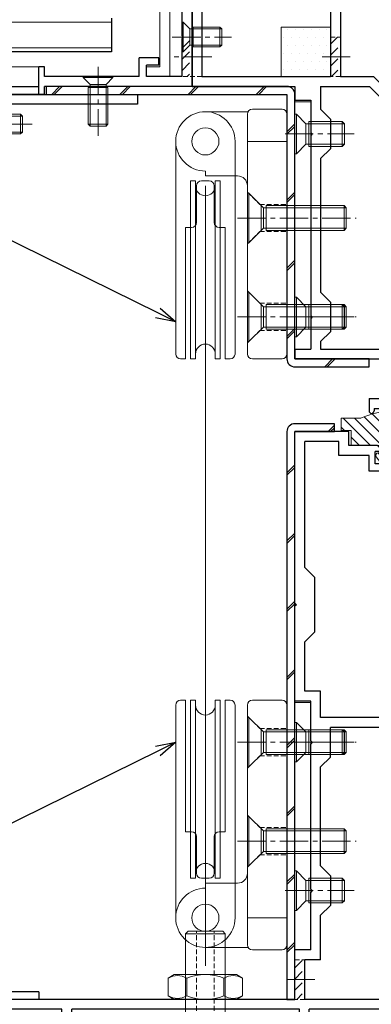
# Model space of a CAD drawing. Units: millimetres. Extents: x -12289 to 909215, y -2748 to 52629.
# Drawn here: x 13661 to 13732, y 6831 to 7030 of the extents above; entities that cross this region are included whole.
import ezdxf
from ezdxf import colors
from ezdxf.entities.mleader import LeaderData, LeaderLine
from ezdxf.math import Vec2, Vec3

# ---------------------------------------------------------------- set-up
doc = ezdxf.new("R2010")
doc.units = ezdxf.units.MM
doc.header["$LTSCALE"] = 0.3
doc.header["$PDMODE"] = 33
doc.header["$PDSIZE"] = 5
doc.linetypes.add('CENTER2', pattern=[28.575, 19.05, -3.175, 3.175, -3.175])
doc.linetypes.add('HIDDEN2', pattern=[4.7625, 3.175, -1.5875])
doc.layers.get('0').update_dxf_attribs({"lineweight": 9})
doc.layers.get('Defpoints').update_dxf_attribs({"lineweight": 9})
for name, color, linetype, lineweight in [('AL01', 150, 'Continuous', 25), ('St01', 20, 'Continuous', 25), ('St02', 30, 'Continuous', 9), ('ガラス01', 140, 'Continuous', 25), ('ガラス02', 141, 'Continuous', 9), ('テキスト @ 2', 50, 'Continuous', 9), ('ハッチング', 7, 'Continuous', 9), ('パーツ01', 150, 'Continuous', 20), ('パーツ02', 121, 'Continuous', 9), ('ビスボルト', 171, 'Continuous', 9), ('中心線', 210, 'CENTER2', 9), ('型材01', 3, 'Continuous', 25), ('型材02', 71, 'Continuous', 9), ('寸法', 10, 'Continuous', 9), ('寸法 @ 2', 10, 'Continuous', 9)]:
    doc.layers.add(name, color=color, linetype=linetype, lineweight=lineweight)
doc.styles.add('TGK-text', font='txt', dxfattribs={"height": 3.5})
doc.dimstyles.new('T-dim', dxfattribs={"dimtxt": 3.5, "dimasz": 1.5, "dimexe": 0, "dimexo": 3, "dimgap": 1, "dimtad": 1, "dimdec": 1, "dimdsep": 46, "dimtxsty": 'TGK-text', "dimblk": 'DOTBLANK', "dimcen": 0, "dimclrt": 2, "dimazin": 2, "dimtfac": 1, "dimtdec": 1, "dimtix": 1, "dimtmove": 2, "dimatfit": 3, "dimldrblk": 'OPEN30', "dimfxl": 1, "dimtolj": 1, "dimtzin": 0, "dimarcsym": 0})
pattern_1 = [(45, (13064.133, 6452.444), (-6.89429, 6.89429), []), (45, (13064.633, 6452.444), (-6.89429, 6.89429), [])]

# ---------------------------------------------------------------- blocks, each defined once
blk = doc.blocks.new('TK-1186')
at = {"layer": '型材01', "linetype": 'ByBlock'}
for p, q in [((13.3, 15), (0, 15)), ((0, 0), (0, 15)), ((13.3, 13.5), (13.3, 15)), ((13.3, 13.5), (2, 13.5)), ((2, -2), (2, 13.5)), ((0, 0), (-2, 0)), ((-2, -72.75), (-2, 0)), ((2, -2), (-0.5, -2)), ((-0.5, -72.75), (-0.5, -2)), ((2, -73.25), (0, -73.25)), ((2, -74.75), (2, -73.25)), ((2, -74.75), (0, -74.75))]:
    blk.add_line(p, q, dxfattribs=at)
for radius in [2, 0.5]:
    blk.add_arc((0, -72.75), radius, 180, 270, dxfattribs=at)
blk = doc.blocks.new('*U320')
at = {"layer": 'ビスボルト', "linetype": 'ByBlock'}
for p, q in [((0, -3), (0, 3)), ((0, 3), (0.2, 3)), ((0.2, -3), (0.2, 3)), ((0.2, 3), (1.5788, 1.6212)), ((2.2, -2), (2.2, 2)), ((2.2, 2), (9.6208, 2)), ((9.6208, -2), (9.6208, 2)), ((10, 1.6212), (9.6208, 2)), ((1.5788, -1.6212), (1.5788, 1.6212)), ((1.5788, 1.6212), (10, 1.6212)), ((1.5788, 1.6212), (1.5788, -1.6212)), ((10, -1.6212), (10, 1.6212)), ((0.2, -3), (1.5788, -1.6212)), ((1.5788, -1.6212), (10, -1.6212)), ((10, -1.6212), (9.6208, -2)), ((0, -3), (0.2, -3)), ((2.2, -2), (9.6208, -2))]:
    blk.add_line(p, q, dxfattribs=at)
at = {"layer": '中心線'}
blk.add_line((-2, 0), (12, 0), dxfattribs=at)
blk = doc.blocks.new('TK-1179')
at = {"layer": '型材01', "linetype": 'ByBlock'}
for p, q in [((-4.2, 18), (-4.2, 19.5)), ((0, 19.5), (-4.2, 19.5)), ((-2, 18), (-4.2, 18)), ((-2, 10.3), (-2, 18)), ((0, 0), (0, 19.5)), ((-1.7, 10), (-2, 10.3)), ((-1.7, 10), (-2, 9.7)), ((-2, 2), (-2, 9.7)), ((-31, -1.6), (-31, 4)), ((-29.8, 4), (-31, 4)), ((-29.8, 2), (-29.8, 4)), ((-10.7, 2), (-10.7, 5.8)), ((-6.7, 5.8), (-10.7, 5.8)), ((-9.2, 2), (-9.2, 4.3)), ((-6.7, 4.3), (-9.2, 4.3)), ((-6.7, 4.3), (-6.7, 5.8)), ((-10.7, 2), (-29.8, 2)), ((-2, 2), (-9.2, 2)), ((-29.8, -1.6), (-29.8, 0)), ((0, 0), (-29.8, 0)), ((-29.8, -1.6), (-31, -1.6))]:
    blk.add_line(p, q, dxfattribs=at)
blk = doc.blocks.new('*U321')
at = {"layer": 'ビスボルト', "linetype": 'ByBlock'}
for p, q in [((0, -3), (0, 3)), ((0, 3), (0.2, 3)), ((0.2, -3), (0.2, 3)), ((0.2, 3), (1.5788, 1.6212)), ((2.2, -2), (2.2, 2)), ((2.2, 2), (7.6208, 2)), ((7.6208, -2), (7.6208, 2)), ((8, 1.6212), (7.6208, 2)), ((1.5788, -1.6212), (1.5788, 1.6212)), ((1.5788, 1.6212), (8, 1.6212)), ((1.5788, 1.6212), (1.5788, -1.6212)), ((8, -1.6212), (8, 1.6212)), ((0.2, -3), (1.5788, -1.6212)), ((1.5788, -1.6212), (8, -1.6212)), ((8, -1.6212), (7.6208, -2)), ((0, -3), (0.2, -3)), ((2.2, -2), (7.6208, -2))]:
    blk.add_line(p, q, dxfattribs=at)
at = {"layer": '中心線'}
blk.add_line((-2, 0), (10, 0), dxfattribs=at)
blk = doc.blocks.new('*U322')
at = {"layer": 'ビスボルト', "linetype": 'ByBlock'}
for p, q in [((-3, 0), (3, 0)), ((-3, 0), (-3, -0.2)), ((3, 0), (3, -0.2)), ((-3, -0.2), (3, -0.2)), ((-3, -0.2), (-1.6212, -1.5788)), ((-1.6212, -1.5788), (1.6212, -1.5788)), ((-1.6212, -1.5788), (-1.6212, -10)), ((1.6212, -1.5788), (-1.6212, -1.5788)), ((3, -0.2), (1.6212, -1.5788)), ((1.6212, -1.5788), (1.6212, -10)), ((-2, -2.2), (2, -2.2)), ((-2, -2.2), (-2, -9.6208)), ((2, -2.2), (2, -9.6208)), ((-2, -9.6208), (2, -9.6208)), ((-1.6212, -10), (-2, -9.6208)), ((1.6212, -10), (2, -9.6208)), ((-1.6212, -10), (1.6212, -10))]:
    blk.add_line(p, q, dxfattribs=at)
at = {"layer": '中心線'}
blk.add_line((0, 2), (0, -12), dxfattribs=at)
blk = doc.blocks.new('*U323')
at = {"layer": 'ハッチング', "linetype": 'HIDDEN2', "transparency": 33554687}
h = blk.add_hatch(dxfattribs=at)
h.set_pattern_fill('ANSI31', color=256, scale=0.5, angle=90)
h.paths.add_polyline_path([(0, -4), (0, 4), (-1.5, 4), (-1.5, -4)])
at = {"linetype": 'ByBlock'}
blk.add_lwpolyline([(0, -4), (0, 4), (-4, 4), (-4, -4)], close=True, dxfattribs=at)
at = {"layer": '中心線'}
blk.add_line((-6, 0), (2, 0), dxfattribs=at)
blk = doc.blocks.new('TK-1184')
at = {"layer": '型材01', "linetype": 'ByBlock'}
for p, q in [((-47.9, 82.1), (-47.9, 116.8)), ((-37, 116.8), (-47.9, 116.8)), ((-37, 114), (-37, 116.8)), ((-45.9, 89.3), (-45.9, 114.8)), ((-39, 114.8), (-45.9, 114.8)), ((-39, 112), (-39, 114.8)), ((-31.2, 114), (-37, 114)), ((-31.2, 114), (-30.6, 113.4)), ((-24.9, 114), (-25.5, 113.4)), ((-20, 114), (-24.9, 114)), ((-20, 35), (-20, 114)), ((-32.9, 112), (-39, 112)), ((-32.9, 108.8), (-32.9, 112)), ((-31.7, 110.3), (-31.7, 112.8)), ((-30.6, 112.8), (-31.7, 112.8)), ((-30.6, 112.8), (-30.6, 113.4)), ((-25.5, 112.8), (-25.5, 113.4)), ((-22, 112.8), (-25.5, 112.8)), ((-22, 110.3), (-22, 112.8)), ((-22, 110.3), (-31.7, 110.3)), ((-22, 108.8), (-32.9, 108.8)), ((-22, 59), (-22, 108.8)), ((-43.9, 87.3), (-45.9, 89.3)), ((-43.9, 76.3), (-43.9, 87.3)), ((-47.6, 81.8), (-47.9, 82.1)), ((-47.6, 81.8), (-47.9, 81.5)), ((-47.9, 62.3), (-47.9, 81.5)), ((-43.9, 76.3), (-45.9, 74.3)), ((-45.9, 64.3), (-45.9, 74.3)), ((-42.7, 64.3), (-45.9, 64.3)), ((-42.7, 59), (-42.7, 64.3)), ((-44.7, 62.3), (-47.9, 62.3)), ((-44.7, 54.3), (-44.7, 62.3)), ((-22, 59), (-42.7, 59)), ((-40.7, 51), (-40.7, 57)), ((-22, 57), (-40.7, 57)), ((-22, 33.76), (-22, 57)), ((-44.4, 54), (-44.7, 54.3)), ((-44.4, 54), (-44.7, 53.7)), ((-44.7, 24.3), (-44.7, 53.7)), ((-40.7, 51), (-42.7, 49)), ((-42.7, 29), (-42.7, 49)), ((-20, 35), (0, 25)), ((-22, 33.76), (-2, 23.76)), ((-40.7, 27), (-42.7, 29)), ((-40.7, 27), (-40.7, 21)), ((-44.4, 24), (-44.7, 24.3)), ((-44.4, 24), (-44.7, 23.7)), ((0, 0), (0, 25)), ((-44.7, 12), (-44.7, 23.7)), ((-2, 2), (-2, 23.76)), ((-40.7, 21), (-42.7, 19)), ((-42.7, 10), (-42.7, 19)), ((-115, 0), (-115, 17)), ((-113, 17), (-115, 17)), ((-113, 2), (-113, 17)), ((-47.9, 2), (-47.9, 12)), ((-44.7, 12), (-47.9, 12)), ((-45.9, 2), (-45.9, 10)), ((-42.7, 10), (-45.9, 10)), ((-47.9, 2), (-113, 2)), ((-2, 2), (-45.9, 2)), ((-95, 0), (-115, 0)), ((-95, -12), (-95, 0)), ((-93, -10), (-93, 0)), ((-47, 0), (-93, 0)), ((-47, -10), (-47, 0)), ((-45, -12), (-45, 0)), ((-27, 0), (-45, 0)), ((-27, -12), (-27, 0)), ((-25, -12), (-25, 0)), ((0, 0), (-25, 0)), ((-83.5, -10), (-93, -10)), ((-83, -11.5), (-83, -10.5)), ((-57, -11.5), (-57, -10.5)), ((-47, -10), (-56.5, -10)), ((-83.5, -12), (-95, -12)), ((-45, -12), (-56.5, -12)), ((-25, -12), (-27, -12))]:
    blk.add_line(p, q, dxfattribs=at)
for centre, start, end in [((-83.5, -10.5), 0, 90), ((-83.5, -11.5), 270, 0), ((-56.5, -10.5), 90, 180), ((-56.5, -11.5), 180, 270)]:
    blk.add_arc(centre, 0.5, start, end, dxfattribs=at)
blk = doc.blocks.new('TK-1185')
at = {"layer": '型材01', "linetype": 'ByBlock'}
for p, q in [((-30, 0), (-21.6, 0)), ((-30, 0), (-30, -39.5)), ((-21.3, -0.3), (-21.6, 0)), ((-21.3, -0.3), (-21, 0)), ((-21, 0), (0, 0)), ((0, 0), (0, -37.5)), ((-25, -3), (-17.8, -3)), ((-17.8, -3), (-16.8, -2)), ((-16.8, -2), (-2, -2)), ((-2, -2), (-2, -37.5)), ((-28, -6), (-28, -37.5)), ((-28, -37.5), (-2, -37.5)), ((0, -37.5), (6.7, -37.5)), ((6.7, -37.5), (18.7, -49.5)), ((-30, -39.5), (-9.2, -39.5)), ((-9.2, -39.5), (-9.2, -42.3)), ((-4, -39.5), (5.87, -39.5)), ((-4, -39.5), (-4, -44.1)), ((5.87, -39.5), (16.7, -50.33)), ((-9.2, -42.3), (-6, -42.3)), ((-6, -42.3), (-6, -48.81)), ((-2, -46.1), (-4, -44.1)), ((-2, -46.1), (-2, -52.1)), ((-5.7, -49.11), (-6, -48.81)), ((-5.7, -49.11), (-6, -49.41)), ((-6, -49.41), (-6, -85.81)), ((18.7, -49.5), (18.7, -100.6)), ((16.7, -50.33), (16.7, -92.6)), ((-2, -52.1), (-4, -54.1)), ((-4, -54.1), (-4, -81.1)), ((-2, -83.1), (-4, -81.1)), ((-2, -83.1), (-2, -89.1)), ((-5.7, -86.11), (-6, -85.81)), ((-5.7, -86.11), (-6, -86.41)), ((-6, -86.41), (-6, -92.6)), ((-2, -89.1), (-4, -91.1)), ((-4, -91.1), (-4, -92.6)), ((-9.2, -92.6), (-6, -92.6)), ((-9.2, -92.6), (-9.2, -94.6)), ((-4, -92.6), (16.7, -92.6)), ((-9.2, -94.6), (16.7, -94.6)), ((16.7, -94.6), (16.7, -102.6)), ((18.7, -100.6), (25.7, -102.6)), ((5.8, -102.6), (16.7, -102.6)), ((5.8, -102.6), (5.8, -105.1)), ((25.7, -102.6), (25.7, -121.6)), ((6.8, -104.6), (12.7, -104.6)), ((6.8, -104.6), (6.8, -105.1)), ((12.7, -104.6), (12.7, -105.1)), ((13.7, -104.6), (23.7, -104.6)), ((13.7, -104.6), (13.7, -105.1)), ((23.7, -104.6), (23.7, -121.6))]:
    blk.add_line(p, q, dxfattribs=at)
for centre, radius, start, end in [((-25, -6), 3, 90, 180), ((6.3, -105.1), 0.5, 180, 270), ((6.3, -105.1), 0.5, 270, 0), ((13.2, -105.1), 0.5, 180, 270), ((13.2, -105.1), 0.5, 270, 0), ((24.7, -121.6), 1, 180, 270), ((24.7, -121.6), 1, 270, 0)]:
    blk.add_arc(centre, radius, start, end, dxfattribs=at)
blk = doc.blocks.new('TKR-1301')
at = {"layer": 'ハッチング', "linetype": 'ByBlock'}
h = blk.add_hatch(dxfattribs=at)
h.set_pattern_fill('ANSI31', color=256, scale=0.5)
h.set_pattern_definition([(45, (10848.0669, -3463.3682), (-1.12253202, 1.12253202), [])])
h.paths.add_polyline_path([(-6.5, 5.5), (-6.5, 0), (-2.5, 0), (-2.5, -1.5), (-3, -1.5, 0.618034), (-3.4, -2.3), (-2.5, -3.5), (2.5, -3.5), (3.4, -2.3, 0.618034), (3, -1.5), (2.5, -1.5), (2.5, 0), (8.5, 0), (8.5, 3), (10.5, 3), (10.5, 5.5), (6.5, 5.5, 0.230769)])
at = {"layer": 'パーツ01', "linetype": 'ByBlock'}
blk.add_lwpolyline([(10.5, 3), (10.5, 5.5), (6.5, 5.5, 0.230769), (-6.5, 5.5), (-6.5, 0), (-2.5, 0), (-2.5, -1.5), (-3, -1.5, 0.618034), (-3.4, -2.3), (-2.5, -3.5), (2.5, -3.5), (3.4, -2.3, 0.618034), (3, -1.5), (2.5, -1.5), (2.5, 0), (8.5, 0), (8.5, 3)], format="xyb", close=True, dxfattribs=at)
blk = doc.blocks.new('*U324')
at = {"layer": 'ハッチング', "linetype": 'HIDDEN2', "transparency": 33554687}
h = blk.add_hatch(dxfattribs=at)
h.set_pattern_fill('ANSI31', color=256, scale=0.5, angle=90)
h.paths.add_polyline_path([(0, -4), (0, 4), (-1.5, 4), (-1.5, -4)])
at = {"linetype": 'ByBlock'}
blk.add_lwpolyline([(0, -4), (0, 4), (-2, 4), (-2, -4)], close=True, dxfattribs=at)
at = {"layer": '中心線'}
blk.add_line((-4, 0), (2, 0), dxfattribs=at)
blk = doc.blocks.new('*U326')
at = {"layer": 'ハッチング', "linetype": 'ByBlock', "transparency": 33554687}
h = blk.add_hatch(dxfattribs=at)
h.set_pattern_fill('DOTS', color=256)
h.set_pattern_definition([(0, (10551.9766, -3645.1732), (0.79375, 1.5875), [0, -1.5875])])
h.paths.add_polyline_path([(0, 0), (10, 0), (10, 10), (0, 10)])
at = {"layer": 'パーツ02', "linetype": 'ByBlock'}
blk.add_lwpolyline([(0, 0), (10, 0), (10, 10), (0, 10)], close=True, dxfattribs=at)
blk = doc.blocks.new('*U327')
at = {"layer": 'ハッチング', "linetype": 'HIDDEN2', "transparency": 33554687}
h = blk.add_hatch(dxfattribs=at)
h.set_pattern_fill('ANSI31', color=256, scale=0.5, angle=90)
h.paths.add_polyline_path([(0, -4), (0, 4), (-1.5, 4), (-1.5, -4)])
at = {"linetype": 'ByBlock'}
blk.add_lwpolyline([(0, -4), (0, 4), (-2, 4), (-2, -4)], close=True, dxfattribs=at)
at = {"layer": '中心線'}
blk.add_line((-4, 0), (2, 0), dxfattribs=at)
blk = doc.blocks.new('アウターキャップ')
at = {"layer": 'パーツ02', "linetype": 'ByBlock'}
for p, q in [((-4, -0.5), (-3.5, 0)), ((3.5, 0), (-3.5, 0)), ((4, -0.5), (3.5, 0)), ((-4, -23), (-4, -0.5)), ((4, -0.5), (-4, -0.5)), ((4, -23), (4, -0.5)), ((-5.5, -24.5), (-4, -23)), ((4, -23), (-4, -23)), ((5.5, -24.5), (4, -23)), ((-5.5, -55), (-5.5, -24.5)), ((5.5, -24.5), (-5.5, -24.5)), ((5.5, -55), (5.5, -24.5)), ((5.5, -55), (-5.5, -55))]:
    blk.add_line(p, q, dxfattribs=at)
at = {"layer": 'パーツ02', "linetype": 'HIDDEN2'}
for p, q in [((-1.8, -27.5), (-1.8, 0)), ((1.8, -27.5), (1.8, 0)), ((-4.6, -55), (-4.6, -27.5)), ((-1.8, -27.5), (-4.6, -27.5)), ((4.6, -27.5), (1.8, -27.5)), ((4.6, -55), (4.6, -27.5))]:
    blk.add_line(p, q, dxfattribs=at)
at = {"layer": 'パーツ02', "linetype": 'ByBlock'}
blk.add_circle((0, -46), 2, dxfattribs=at)
blk = doc.blocks.new('アウターキャップナット')
at = {"layer": 'パーツ02', "linetype": 'ByBlock'}
for p, q in [((-7.51, 4.3), (-6.3, 5)), ((-7.51, 0.7), (-7.51, 4.3)), ((6.3, 5), (-6.3, 5)), ((-3.75, 0.7), (-3.75, 4.3)), ((3.75, 0.7), (3.75, 4.3)), ((7.51, 4.3), (6.3, 5)), ((7.51, 0.7), (7.51, 4.3)), ((-7.51, 0.7), (-6.3, 0)), ((6.3, 0), (-6.3, 0)), ((7.51, 0.7), (6.3, 0))]:
    blk.add_line(p, q, dxfattribs=at)
for centre, radius, start, end in [((-5.63, 1.05), 3.75, 60, 120), ((0, -5.46), 10.46, 68.9856, 111.0144), ((5.63, 1.05), 3.75, 60, 120), ((-5.63, 3.95), 3.75, 240, 300), ((0, 10.46), 10.46, 248.9856, 291.0144), ((5.63, 3.95), 3.75, 240, 300)]:
    blk.add_arc(centre, radius, start, end, dxfattribs=at)
blk = doc.blocks.new('滑車側面')
at = {"layer": 'パーツ02', "linetype": 'ByBlock'}
for p, q in [((-6, 0), (-6, -43)), ((6, 0), (6, -43)), ((-3, -8), (-2, -8)), ((-3, -8), (-3, -44)), ((-2, -8), (-2, -44)), ((-1.8, -9), (-1.8, -16.4)), ((-0.8, -8), (0.8, -8)), ((1.8, -9), (1.8, -16.4)), ((2, -8), (3, -8)), ((2, -8), (2, -44)), ((3, -8), (3, -44)), ((-4, -17.4), (-4, -44)), ((-4, -17.4), (-2.8, -17.4)), ((2.8, -17.4), (4, -17.4)), ((4, -17.4), (4, -44)), ((-5, -44), (-4, -44)), ((-3, -44), (-2, -44)), ((2, -44), (3, -44)), ((4, -44), (5, -44))]:
    blk.add_line(p, q, dxfattribs=at)
blk.add_circle((0, 0), 2.75, dxfattribs=at)
for centre, radius, start, end in [((0, 0), 6, 90, 180), ((0, 0), 6, 0, 90), ((0, -9), 2, 180, 270), ((-0.8, -9), 1, 90, 180), ((0, -9), 2, 270, 0), ((0.8, -9), 1, 0, 90), ((-2.8, -16.4), 1, 270, 0), ((2.8, -16.4), 1, 180, 270), ((0, -43), 2, 90, 180), ((0, -43), 2, 0, 90), ((-5, -43), 1, 180, 270), ((5, -43), 1, 270, 0)]:
    blk.add_arc(centre, radius, start, end, dxfattribs=at)
blk = doc.blocks.new('枠台座側面')
at = {"layer": 'パーツ02', "linetype": 'ByBlock'}
for p, q in [((-1, 32), (-7, 32)), ((-16.5, 31.5), (-8, 31.5)), ((-8, 31), (-8, -17.5)), ((0, 31), (0, -17.5)), ((0, 25.5), (-8, 25.5)), ((-16.5, 19.5), (-16.5, 18.5)), ((-16.5, 18.5), (-10, 18.5)), ((-7, -18.5), (-1, -18.5))]:
    blk.add_line(p, q, dxfattribs=at)
at = {"layer": 'パーツ02', "linetype": 'HIDDEN2'}
for p, q in [((-8, 15.25), (-5.5, 12.75)), ((-5.5, 12.75), (0, 12.75)), ((-8, 4.75), (-5.5, 7.25)), ((-5.5, 7.25), (0, 7.25)), ((-8, -4.75), (-5.5, -7.25)), ((-5.5, -7.25), (0, -7.25)), ((-8, -15.25), (-5.5, -12.75)), ((-5.5, -12.75), (0, -12.75))]:
    blk.add_line(p, q, dxfattribs=at)
at = {"layer": 'パーツ02', "linetype": 'ByBlock'}
blk.add_circle((-16.5, 25.5), 2.75, dxfattribs=at)
for centre, radius, start, end in [((-7, 31), 1, 90, 180), ((-1, 31), 1, 0, 90), ((-16.5, 25.5), 6, 90, 270), ((-10, 16.5), 2, 0, 90), ((-7, -17.5), 1, 180, 270), ((-1, -17.5), 1, 270, 0)]:
    blk.add_arc(centre, radius, start, end, dxfattribs=at)
blk = doc.blocks.new('枠滑車側面')
at = {"layer": 'パーツ02', "linetype": 'ByBlock'}
for name, p in [('枠台座側面', (0, 10)), ('滑車側面', (-16.5, 35.5))]:
    blk.add_blockref(name, p, dxfattribs=at)
blk = doc.blocks.new('*U336')
at = {"layer": 'ビスボルト', "linetype": 'ByBlock'}
for p, q in [((0, 5), (0, -5)), ((0, 5), (0.3, 5)), ((0.3, 5), (3.2332, 2.0672)), ((0.3, 5), (0.3, -5)), ((2.8, 2.5), (2.8, -2.5)), ((3.2332, -2.0672), (3.2332, 2.0672)), ((3.2332, 2.0672), (20, 2.0672)), ((3.8, 2.5), (3.8, -2.5)), ((3.8, 2.5), (19.5668, 2.5)), ((19.5668, -2.5), (19.5668, 2.5)), ((20, 2.0672), (19.5668, 2.5)), ((20, 2.0672), (20, -2.0672)), ((0.3, -5), (3.2332, -2.0672)), ((3.2332, -2.0672), (20, -2.0672)), ((3.8, -2.5), (19.5668, -2.5)), ((20, -2.0672), (19.5668, -2.5)), ((0, -5), (0.3, -5))]:
    blk.add_line(p, q, dxfattribs=at)
at = {"layer": '中心線'}
blk.add_line((-2, 0), (22, 0), dxfattribs=at)
blk = doc.blocks.new('*U337')
at = {"layer": 'ビスボルト', "linetype": 'ByBlock'}
for p, q in [((0, 5), (0, -5)), ((0, 5), (0.3, 5)), ((0.3, 5), (3.2332, 2.0672)), ((0.3, 5), (0.3, -5)), ((2.8, 2.5), (2.8, -2.5)), ((3.2332, -2.0672), (3.2332, 2.0672)), ((3.2332, 2.0672), (20, 2.0672)), ((3.8, 2.5), (3.8, -2.5)), ((3.8, 2.5), (19.5668, 2.5)), ((19.5668, -2.5), (19.5668, 2.5)), ((20, 2.0672), (19.5668, 2.5)), ((20, 2.0672), (20, -2.0672)), ((0.3, -5), (3.2332, -2.0672)), ((3.2332, -2.0672), (20, -2.0672)), ((3.8, -2.5), (19.5668, -2.5)), ((20, -2.0672), (19.5668, -2.5)), ((0, -5), (0.3, -5))]:
    blk.add_line(p, q, dxfattribs=at)
at = {"layer": '中心線'}
blk.add_line((-2, 0), (22, 0), dxfattribs=at)
blk = doc.blocks.new('*U338')
at = {"layer": 'ビスボルト', "linetype": 'ByBlock'}
for p, q in [((0, 5), (0, -5)), ((0, 5), (0.3, 5)), ((0.3, 5), (3.2332, 2.0672)), ((0.3, 5), (0.3, -5)), ((2.8, 2.5), (2.8, -2.5)), ((3.2332, -2.0672), (3.2332, 2.0672)), ((3.2332, 2.0672), (20, 2.0672)), ((3.8, 2.5), (3.8, -2.5)), ((3.8, 2.5), (19.5668, 2.5)), ((19.5668, -2.5), (19.5668, 2.5)), ((20, 2.0672), (19.5668, 2.5)), ((20, 2.0672), (20, -2.0672)), ((0.3, -5), (3.2332, -2.0672)), ((3.2332, -2.0672), (20, -2.0672)), ((3.8, -2.5), (19.5668, -2.5)), ((20, -2.0672), (19.5668, -2.5)), ((0, -5), (0.3, -5))]:
    blk.add_line(p, q, dxfattribs=at)
at = {"layer": '中心線'}
blk.add_line((-2, 0), (22, 0), dxfattribs=at)
blk = doc.blocks.new('*U339')
at = {"layer": 'ビスボルト', "linetype": 'ByBlock'}
for p, q in [((0, 5), (0, -5)), ((0, 5), (0.3, 5)), ((0.3, 5), (3.2332, 2.0672)), ((0.3, 5), (0.3, -5)), ((2.8, 2.5), (2.8, -2.5)), ((3.2332, -2.0672), (3.2332, 2.0672)), ((3.2332, 2.0672), (20, 2.0672)), ((3.8, 2.5), (3.8, -2.5)), ((3.8, 2.5), (19.5668, 2.5)), ((19.5668, -2.5), (19.5668, 2.5)), ((20, 2.0672), (19.5668, 2.5)), ((20, 2.0672), (20, -2.0672)), ((0.3, -5), (3.2332, -2.0672)), ((3.2332, -2.0672), (20, -2.0672)), ((3.8, -2.5), (19.5668, -2.5)), ((20, -2.0672), (19.5668, -2.5)), ((0, -5), (0.3, -5))]:
    blk.add_line(p, q, dxfattribs=at)
at = {"layer": '中心線'}
blk.add_line((-2, 0), (22, 0), dxfattribs=at)
blk = doc.blocks.new('*U340')
at = {"layer": 'ビスボルト', "linetype": 'ByBlock'}
for p, q in [((0, 4), (0, -4)), ((0, 4), (0.3, 4)), ((0.3, 4), (0.3, -4)), ((0.3, 4), (2.2328, 2.0672)), ((2.2328, 2.0672), (10, 2.0672)), ((2.2328, 2.0672), (2.2328, -2.0672)), ((2.7996, 2.5), (2.7996, -2.5)), ((2.7996, 2.5), (9.5668, 2.5)), ((9.5668, -2.5), (9.5668, 2.5)), ((10, 2.0672), (9.5668, 2.5)), ((10, 2.0672), (10, -2.0672)), ((0.3, -4), (2.2328, -2.0672)), ((2.2328, -2.0672), (10, -2.0672)), ((2.7996, -2.5), (9.5668, -2.5)), ((10, -2.0672), (9.5668, -2.5)), ((0, -4), (0.3, -4))]:
    blk.add_line(p, q, dxfattribs=at)
at = {"layer": '中心線'}
blk.add_line((-2, 0), (12, 0), dxfattribs=at)
blk = doc.blocks.new('*U341')
at = {"layer": 'ビスボルト', "linetype": 'ByBlock'}
for p, q in [((0, 4), (0, -4)), ((0, 4), (0.3, 4)), ((0.3, 4), (0.3, -4)), ((0.3, 4), (2.2328, 2.0672)), ((2.2328, 2.0672), (10, 2.0672)), ((2.2328, 2.0672), (2.2328, -2.0672)), ((2.7996, 2.5), (2.7996, -2.5)), ((2.7996, 2.5), (9.5668, 2.5)), ((9.5668, -2.5), (9.5668, 2.5)), ((10, 2.0672), (9.5668, 2.5)), ((10, 2.0672), (10, -2.0672)), ((0.3, -4), (2.2328, -2.0672)), ((2.2328, -2.0672), (10, -2.0672)), ((2.7996, -2.5), (9.5668, -2.5)), ((10, -2.0672), (9.5668, -2.5)), ((0, -4), (0.3, -4))]:
    blk.add_line(p, q, dxfattribs=at)
at = {"layer": '中心線'}
blk.add_line((-2, 0), (12, 0), dxfattribs=at)
blk = doc.blocks.new('*U342')
at = {"layer": 'ビスボルト', "linetype": 'ByBlock'}
for p, q in [((0, 4), (0, -4)), ((0, 4), (0.3, 4)), ((0.3, 4), (0.3, -4)), ((0.3, 4), (2.2328, 2.0672)), ((2.2328, 2.0672), (10, 2.0672)), ((2.2328, 2.0672), (2.2328, -2.0672)), ((2.7996, 2.5), (2.7996, -2.5)), ((2.7996, 2.5), (9.5668, 2.5)), ((9.5668, -2.5), (9.5668, 2.5)), ((10, 2.0672), (9.5668, 2.5)), ((10, 2.0672), (10, -2.0672)), ((0.3, -4), (2.2328, -2.0672)), ((2.2328, -2.0672), (10, -2.0672)), ((2.7996, -2.5), (9.5668, -2.5)), ((10, -2.0672), (9.5668, -2.5)), ((0, -4), (0.3, -4))]:
    blk.add_line(p, q, dxfattribs=at)
at = {"layer": '中心線'}
blk.add_line((-2, 0), (12, 0), dxfattribs=at)
blk = doc.blocks.new('*U343')
at = {"layer": 'ビスボルト', "linetype": 'ByBlock'}
for p, q in [((0, 4), (0, -4)), ((0, 4), (0.3, 4)), ((0.3, 4), (0.3, -4)), ((0.3, 4), (2.2328, 2.0672)), ((2.2328, 2.0672), (10, 2.0672)), ((2.2328, 2.0672), (2.2328, -2.0672)), ((2.7996, 2.5), (2.7996, -2.5)), ((2.7996, 2.5), (9.5668, 2.5)), ((9.5668, -2.5), (9.5668, 2.5)), ((10, 2.0672), (9.5668, 2.5)), ((10, 2.0672), (10, -2.0672)), ((0.3, -4), (2.2328, -2.0672)), ((2.2328, -2.0672), (10, -2.0672)), ((2.7996, -2.5), (9.5668, -2.5)), ((10, -2.0672), (9.5668, -2.5)), ((0, -4), (0.3, -4))]:
    blk.add_line(p, q, dxfattribs=at)
at = {"layer": '中心線'}
blk.add_line((-2, 0), (12, 0), dxfattribs=at)
blk = doc.blocks.new('TK-0009P')
at = {"layer": '型材02', "linetype": 'ByBlock'}
for p, q in [((-4.7, 15.5), (-4.7, 34.5)), ((-4.7, 34.5), (22.1, 34.5)), ((22.1, 34.5), (22.1, 31.5)), ((-2.7, 2), (-2.7, 32.5)), ((20.9, 32.5), (-2.7, 32.5)), ((20.9, 31.5), (20.9, 32.5)), ((22.1, 31.5), (20.9, 31.5)), ((-6.5, 14), (-6.5, 15.5)), ((-6.5, 15.5), (-4.7, 15.5)), ((-6.5, 14), (-4.7, 14)), ((-4.7, 0), (-4.7, 14)), ((-2.7, 2), (0, 2)), ((0, 0), (0, 2)), ((-4.7, 0), (0, 0))]:
    blk.add_line(p, q, dxfattribs=at)
blk = doc.blocks.new('*U347')
at = {"layer": 'ガラス01', "linetype": 'ByBlock'}
for p, q in [((0, 6.8), (0, 0)), ((0, 0), (420, 0))]:
    blk.add_line(p, q, dxfattribs=at)
at = {"layer": 'ガラス02', "linetype": 'ByBlock'}
for p, q in [((0, 6), (420, 6)), ((0, 0.8), (420, 0.8))]:
    blk.add_line(p, q, dxfattribs=at)
blk = doc.blocks.new('_DotBlank')
at = {"color": 0, "linetype": 'ByBlock', "lineweight": -2}
blk.add_line((-0.5, 0), (-1, 0), dxfattribs=at)
blk.add_circle((0, 0), 0.5, dxfattribs=at)
blk = doc.blocks.new('*D835')
at = {"layer": 'Defpoints', "color": 0, "transparency": 16777216}
for p in [(13547.99, 6829.56), (13649.69, 6829.56), (13669.69, 6820.96)]:
    blk.add_point(p, dxfattribs=at)
at = {"layer": '寸法', "color": 0, "lineweight": -2, "transparency": 16777216}
for p, q in [((13547.99, 6832.56), (13547.99, 6835.56)), ((13643.69, 6829.56), (13547.99, 6829.56)), ((13547.99, 6820.96), (13547.99, 6829.56)), ((13663.69, 6820.96), (13547.99, 6820.96)), ((13547.99, 6817.96), (13547.99, 6814.96))]:
    blk.add_line(p, q, dxfattribs=at)
at = {"layer": '寸法', "color": 0, "lineweight": -2, "transparency": 16777216, "xscale": 3, "yscale": 3, "zscale": 3}
for p, rotation in [((13547.99, 6829.56), 270), ((13547.99, 6820.96), 90)]:
    blk.add_blockref('_DotBlank', p, dxfattribs=dict(at, rotation=rotation))
at = {"layer": '寸法', "color": 2, "transparency": 16777216, "insert": (13542.49, 6825.26), "char_height": 7, "attachment_point": 5, "rotation": 90, "style": 'TGK-text'}
blk.add_mtext('\\A1;8.6', dxfattribs=at)
blk = doc.blocks.new('_Open30')
at = {"color": 0, "linetype": 'ByBlock', "lineweight": -2}
for p, q in [((-1, 0.268), (0, 0)), ((0, 0), (-1, -0.268)), ((0, 0), (-1, 0))]:
    blk.add_line(p, q, dxfattribs=at)
blk = doc.blocks.new('*D844')
at = {"layer": 'Defpoints', "color": 0, "transparency": 16777216}
for p in [(13764.69, 7425.17), (13684.69, 7238.63), (13764.69, 6854.56)]:
    blk.add_point(p, dxfattribs=at)
at = {"layer": '寸法', "color": 0, "lineweight": -2, "transparency": 16777216}
for p, q in [((13684.69, 7244.63), (13684.69, 7425.17)), ((13687.69, 7425.17), (13761.69, 7425.17)), ((13764.69, 6860.56), (13764.69, 7425.17))]:
    blk.add_line(p, q, dxfattribs=at)
at = {"layer": '寸法', "color": 0, "lineweight": -2, "transparency": 16777216, "xscale": 3, "yscale": 3, "zscale": 3, "rotation": 180}
blk.add_blockref('_DotBlank', (13684.69, 7425.17), dxfattribs=at)
at = {"layer": '寸法', "color": 0, "lineweight": -2, "transparency": 16777216, "xscale": 3, "yscale": 3, "zscale": 3}
blk.add_blockref('_DotBlank', (13764.69, 7425.17), dxfattribs=at)
at = {"layer": '寸法', "color": 2, "transparency": 16777216, "insert": (13724.69, 7430.67), "char_height": 7, "attachment_point": 5, "style": 'TGK-text'}
blk.add_mtext('\\A1;80', dxfattribs=at)
blk = doc.blocks.new('*D799')
at = {"layer": 'Defpoints', "color": 0, "transparency": 16777216}
for p in [(13764.69, 7446.26), (12704.69, 6854.56), (13764.69, 6854.56)]:
    blk.add_point(p, dxfattribs=at)
at = {"layer": '寸法', "color": 0, "lineweight": -2, "transparency": 16777216}
for p, q in [((12704.69, 6860.56), (12704.69, 7446.26)), ((12707.69, 7446.26), (13761.69, 7446.26)), ((13764.69, 6860.56), (13764.69, 7446.26))]:
    blk.add_line(p, q, dxfattribs=at)
at = {"layer": '寸法', "color": 0, "lineweight": -2, "transparency": 16777216, "xscale": 3, "yscale": 3, "zscale": 3, "rotation": 180}
blk.add_blockref('_DotBlank', (12704.69, 7446.26), dxfattribs=at)
at = {"layer": '寸法', "color": 0, "lineweight": -2, "transparency": 16777216, "xscale": 3, "yscale": 3, "zscale": 3}
blk.add_blockref('_DotBlank', (13764.69, 7446.26), dxfattribs=at)
at = {"layer": '寸法', "color": 2, "transparency": 16777216, "insert": (13234.69, 7452.38), "char_height": 7, "attachment_point": 5, "style": 'TGK-text'}
blk.add_mtext('\\A1;本体外形寸法', dxfattribs=at)
blk = doc.blocks.new('*D802')
at = {"layer": 'Defpoints', "color": 0, "transparency": 16777216}
for p in [(13684.69, 7402.74), (13684.69, 7238.63), (13649.69, 7001.06)]:
    blk.add_point(p, dxfattribs=at)
at = {"layer": '寸法', "color": 0, "lineweight": -2, "transparency": 16777216}
for p, q in [((13649.69, 7007.06), (13649.69, 7402.74)), ((13652.69, 7402.74), (13681.69, 7402.74)), ((13684.69, 7244.63), (13684.69, 7402.74))]:
    blk.add_line(p, q, dxfattribs=at)
at = {"layer": '寸法', "color": 0, "lineweight": -2, "transparency": 16777216, "xscale": 3, "yscale": 3, "zscale": 3, "rotation": 180}
blk.add_blockref('_DotBlank', (13649.69, 7402.74), dxfattribs=at)
at = {"layer": '寸法', "color": 0, "lineweight": -2, "transparency": 16777216, "xscale": 3, "yscale": 3, "zscale": 3}
blk.add_blockref('_DotBlank', (13684.69, 7402.74), dxfattribs=at)
at = {"layer": '寸法', "color": 2, "transparency": 16777216, "insert": (13667.19, 7408.24), "char_height": 7, "attachment_point": 5, "style": 'TGK-text'}
blk.add_mtext('\\A1;35', dxfattribs=at)

msp = doc.modelspace()

# ---------------------------------------------------------------- hatches: boundary and pattern name
at = {"layer": 'ハッチング', "transparency": 33554687}
h = msp.add_hatch(dxfattribs=at)
h.set_pattern_fill('JIS_LC_8', color=256, scale=1.25)
h.set_pattern_definition(pattern_1)
edge = h.paths.add_edge_path()
edge.add_line((13731.79, 6961.06), (13716.79, 6961.06))
edge.add_line((13716.79, 6961.06), (13716.79, 7014.56))
edge.add_arc((13715.19, 7014.56), 1.6, 0, 90)
edge.add_line((13715.19, 7016.16), (13666.49, 7016.16))
edge.add_line((13666.49, 7016.16), (13666.49, 7014.56))
edge.add_line((13666.49, 7014.56), (13715.19, 7014.56))
edge.add_line((13715.19, 7014.56), (13715.19, 6961.06))
edge.add_arc((13716.79, 6961.06), 1.6, 180, 270)
edge.add_line((13716.79, 6959.46), (13731.79, 6959.46))
edge.add_line((13731.79, 6959.46), (13731.79, 6961.06))
h = msp.add_hatch(dxfattribs=at)
h.set_pattern_fill('JIS_LC_8', color=256, scale=1.25)
h.set_pattern_definition(pattern_1)
edge = h.paths.add_edge_path()
edge.add_line((13716.79, 6831.56), (13716.79, 6946.36))
edge.add_line((13716.79, 6946.36), (13724.79, 6946.36))
edge.add_line((13724.79, 6946.36), (13724.79, 6947.96))
edge.add_line((13724.79, 6947.96), (13716.79, 6947.96))
edge.add_arc((13716.79, 6946.36), 1.6, 90, 180)
edge.add_line((13715.19, 6946.36), (13715.19, 6831.56))
edge.add_line((13715.19, 6831.56), (13716.79, 6831.56))

# ---------------------------------------------------------------- linework, layer by layer
at = {"layer": 'AL01'}
msp.add_lwpolyline([(13684.99, 7012.56), (13655.69, 7012.56), (13655.69, 7004.56), (13653.69, 7004.56), (13653.69, 7012.56, -0.414214), (13655.69, 7014.56), (13684.99, 7014.56)], format="xyb", close=True, dxfattribs=at)
at = {"layer": 'St01'}
for points in [[(13731.79, 6961.06), (13716.79, 6961.06), (13716.79, 7014.56, 0.414214), (13715.19, 7016.16), (13666.49, 7016.16), (13666.49, 7014.56), (13715.19, 7014.56), (13715.19, 6961.06, 0.414214), (13716.79, 6959.46), (13731.79, 6959.46)], [(13716.79, 6831.56), (13716.79, 6946.36), (13724.79, 6946.36), (13724.79, 6947.96), (13716.79, 6947.96, 0.414214), (13715.19, 6946.36), (13715.19, 6831.56)]]:
    msp.add_lwpolyline(points, format="xyb", close=True, dxfattribs=at)
at = {"layer": 'St02'}
for points in [[(13719.99, 7013.06), (13716.79, 7013.06), (13716.79, 6963.06), (13719.99, 6963.06)], [(13716.79, 6841.56), (13719.99, 6841.56), (13719.99, 6891.56), (13716.79, 6891.56)]]:
    msp.add_lwpolyline(points, close=True, dxfattribs=at)
at = {"layer": 'パーツ02'}
msp.add_line((13698.69, 6996.06), (13698.69, 6838.36), dxfattribs=at)
at = {"layer": '型材02'}
msp.add_line((13259.69, 7020.16), (13664.99, 7020.16), dxfattribs=at)

# ---------------------------------------------------------------- block references
at = {"linetype": 'HIDDEN2', "xscale": -1}
for name, p in [('*U323', (13693.99, 7022.16)), ('*U324', (13723.99, 7022.16)), ('*U327', (13716.79, 6835.56))]:
    msp.add_blockref(name, p, dxfattribs=at)
at = {"layer": 'ガラス01', "xscale": -1}
msp.add_blockref('*U347', (13679.69, 7023.16), dxfattribs=at)
at = {"layer": 'パーツ01', "xscale": -1}
msp.add_blockref('TKR-1301', (13736.64, 6943.56), dxfattribs=at)
at = {"layer": 'パーツ02', "linetype": 'ByBlock', "xscale": -1}
msp.add_blockref('*U326', (13723.99, 7018.16), dxfattribs=at)
at = {"layer": 'パーツ02'}
for name, p in [('枠滑車側面', (13715.19, 6969.56)), ('アウターキャップ', (13698.69, 6845.34)), ('アウターキャップナット', (13698.69, 6831.56))]:
    msp.add_blockref(name, p, dxfattribs=at)
at = {"layer": 'パーツ02', "xscale": -1, "rotation": 180}
msp.add_blockref('枠滑車側面', (13715.19, 6883.56), dxfattribs=at)
at = {"layer": 'ビスボルト'}
for name, p in [('*U321', (13693.99, 7026.16)), ('*U322', (13676.99, 7018.16)), ('*U320', (13651.69, 7008.56)), ('*U340', (13716.79, 7006.55)), ('*U338', (13707.19, 6989.56)), ('*U339', (13707.19, 6969.56)), ('*U341', (13716.79, 6969.56)), ('*U336', (13707.19, 6883.56)), ('*U342', (13716.79, 6883.56)), ('*U337', (13707.19, 6863.56)), ('*U343', (13716.79, 6853.56))]:
    msp.add_blockref(name, p, dxfattribs=at)
at = {"layer": '型材01'}
for name, p in [('TK-1185', (13725.99, 7055.66)), ('TK-1179', (13695.99, 7016.16)), ('TK-1186', (13651.69, 7001.06)), ('TK-1184', (13764.69, 6829.56))]:
    msp.add_blockref(name, p, dxfattribs=at)
at = {"layer": '型材01', "xscale": -1}
msp.add_blockref('TK-0009P', (13686.79, 7018.16), dxfattribs=at)
at = {"layer": '型材01', "xscale": -1, "rotation": 180}
msp.add_blockref('TK-1186', (13651.69, 6846.56), dxfattribs=at)

# ---------------------------------------------------------------- dimensions: what is measured, and where the dimension line sits
at = {"layer": '寸法 @ 2'}
dim = msp.add_linear_dim(base=(13764.69, 7446.26), p1=(12704.69, 6854.56), p2=(13764.69, 6854.56), text='本体外形寸法', dimstyle='T-dim', override={"dimscale": 2, "dimtix": 1, "dimtofl": 1, "dimtmove": 2, "dimatfit": 3}, dxfattribs=at)
dim.commit()
dim.dimension.update_dxf_attribs({"geometry": '*D799', "text_midpoint": (13234.69, 7452.38)})
for base, p1, p2, picture, middle in [((13764.69, 7425.17), (13684.69, 7238.63), (13764.69, 6854.56), '*D844', (13724.69, 7430.67)), ((13684.69, 7402.74), (13649.69, 7001.06), (13684.69, 7238.63), '*D802', (13667.19, 7408.24))]:
    dim = msp.add_linear_dim(base=base, p1=p1, p2=p2, dimstyle='T-dim', override={"dimscale": 2, "dimtix": 1, "dimtofl": 1, "dimtmove": 2, "dimatfit": 3}, dxfattribs=at)
    dim.commit()
    dim.dimension.update_dxf_attribs({"geometry": picture, "text_midpoint": middle})
dim = msp.add_linear_dim(base=(13547.99, 6829.56), p1=(13669.69, 6820.96), p2=(13649.69, 6829.56), angle=90, dimstyle='T-dim', override={"dimscale": 2, "dimtix": 1, "dimtofl": 1, "dimtmove": 2, "dimatfit": 3}, dxfattribs=at)
dim.commit()
dim.dimension.update_dxf_attribs({"geometry": '*D835', "text_midpoint": (13542.49, 6825.26)})

# ---------------------------------------------------------------- leaders
at = {"layer": 'テキスト @ 2'}
ml = msp.add_multileader_mtext('Standard', dxfattribs=at)
ml.set_content('枠滑車(ZDC)', color=2, style='TGK-text')
ml.set_leader_properties()
ml.set_arrow_properties(name='OPEN30')
ml.build(insert=Vec2(0, 0))
ml.multileader.update_dxf_attribs({"text_left_attachment_type": 5, "text_right_attachment_type": 5, "dogleg_length": 3, "scale": 2})
ctx = ml.context
ctx.base_point, ctx.scale, ctx.char_height, ctx.landing_gap_size, ctx.plane_origin = Vec3(13581.09, 6997.1), 2, 7, 0.18, Vec3(13023.03, 6874.06)
ctx.left_attachment, ctx.right_attachment = 5, 5
notes = []
notes.append((ctx, [(1, (1, 1, 0), (13634.85, 6997.1), (-1, 0), 6, [(0, [(13692.69, 6968.59)], 0, [])])]))
ctx.mtext.insert, ctx.mtext.flow_direction = Vec3(13581.27, 7005.86), 5
ml = msp.add_multileader_mtext('Standard', dxfattribs=at)
ml.set_content('枠滑車(ZDC)', color=2, style='TGK-text')
ml.set_leader_properties()
ml.set_arrow_properties(name='OPEN30')
ml.build(insert=Vec2(0, 0))
ml.multileader.update_dxf_attribs({"text_left_attachment_type": 5, "text_right_attachment_type": 5, "dogleg_length": 3, "scale": 2})
ctx = ml.context
ctx.base_point, ctx.scale, ctx.char_height, ctx.landing_gap_size, ctx.plane_origin = Vec3(13581.09, 6855.03), 2, 7, 0.18, Vec3(13023.03, 6978.08)
ctx.left_attachment, ctx.right_attachment = 5, 5
notes.append((ctx, [(1, (1, 1, 0), (13634.85, 6855.03), (-1, 0), 6, [(0, [(13692.69, 6883.55)], 0, [])])]))
ctx.mtext.insert, ctx.mtext.flow_direction = Vec3(13581.27, 6863.79), 5
for ctx, leaders in notes:
    for number, flags, end, landing, length, lines in leaders:
        leader = LeaderData()
        leader.index, (leader.has_last_leader_line, leader.has_dogleg_vector, leader.attachment_direction) = number, flags
        leader.last_leader_point, leader.dogleg_vector, leader.dogleg_length = Vec3(end), Vec3(landing), length
        for number, points, colour, breaks in lines:
            line = LeaderLine()
            line.index, line.vertices, line.color, line.breaks = number, Vec3.list(points), colors.encode_raw_color(colour), breaks
            leader.lines.append(line)
        ctx.leaders.append(leader)

doc.saveas('drawing.dxf')
